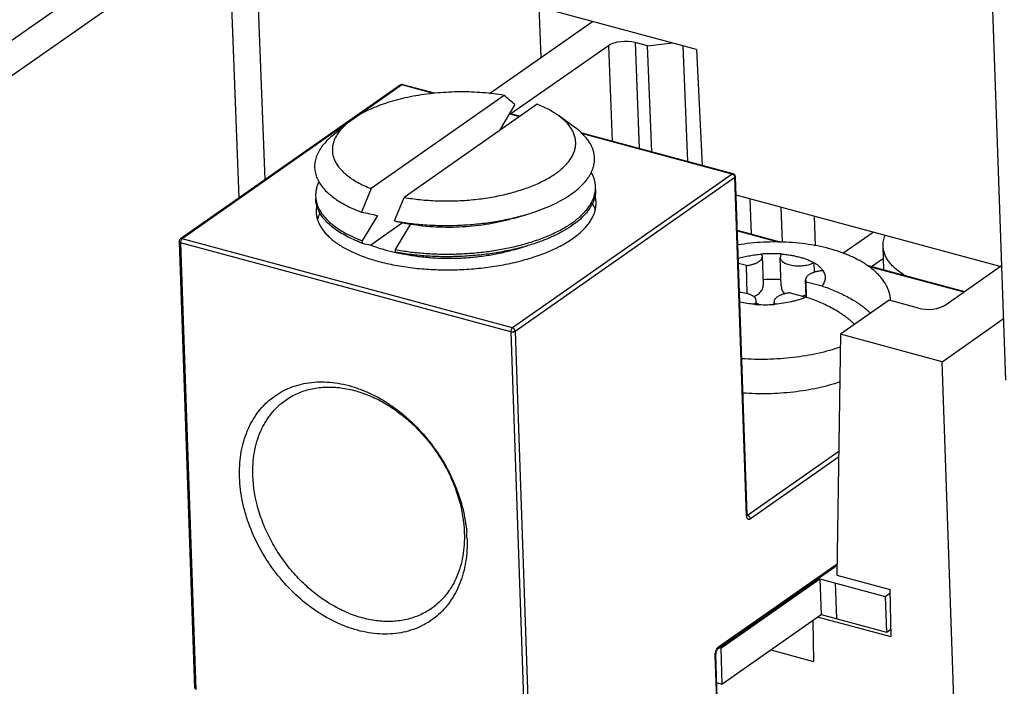
# Model space of a CAD drawing. Units: inches. Extents: x 0 to 17, y -0.3 to 11.
# Drawn here: x 12.5 to 13.3, y 7.1 to 7.6 of the extents above; entities that cross this region are included whole.
import ezdxf

# ---------------------------------------------------------------- set-up
doc = ezdxf.new("R2010")
doc.units = ezdxf.units.IN
doc.header["$LTSCALE"] = 0.935
doc.header["$MEASUREMENT"] = 0
doc.layers.get('0').update_dxf_attribs({"linetype": 'CONTINUOUS'})

msp = doc.modelspace()

# ---------------------------------------------------------------- linework, layer by layer
at = {"color": 7, "linetype": 'CONTINUOUS'}
for p, q in [((13.02173, 7.62603), (12.58906, 7.74265)), ((12.43919, 7.56167), (12.66769, 7.72146)), ((12.49275, 7.62588), (12.63252, 7.72362)), ((12.67541, 7.51372), (12.6693, 7.66822)), ((13.24589, 7.66299), (13.25583, 7.37563)), ((12.69512, 7.5275), (12.68997, 7.65765)), ((12.90247, 7.65818), (12.90398, 7.61987)), ((12.86498, 7.5926), (12.9431, 7.64722)), ((12.95512, 7.62887), (12.88125, 7.57721)), ((12.95512, 7.62887), (12.95798, 7.55653)), ((12.98477, 7.62868), (12.97528, 7.63124)), ((12.97528, 7.63124), (12.97846, 7.55101)), ((12.98477, 7.62868), (13.00366, 7.6309)), ((12.98794, 7.54846), (12.98477, 7.62868)), ((13.01524, 7.5411), (13.01178, 7.62871)), ((13.02173, 7.62603), (13.02618, 7.53815)), ((12.79729, 7.59895), (12.63081, 7.48253)), ((12.7986, 7.59913), (12.75809, 7.5708)), ((12.79785, 7.59917), (12.79729, 7.59895)), ((12.7986, 7.59913), (12.79785, 7.59917)), ((12.79931, 7.5993), (12.7986, 7.59913)), ((12.82252, 7.59268), (12.7986, 7.59913)), ((12.82342, 7.5928), (12.79931, 7.5993)), ((12.87597, 7.59122), (12.77519, 7.52075)), ((12.90099, 7.58447), (12.80021, 7.514)), ((12.88415, 7.58426), (12.87275, 7.56518)), ((12.88763, 7.57513), (12.87994, 7.57721)), ((12.888, 7.57539), (12.88012, 7.57752)), ((12.9296, 7.56702), (12.91728, 7.5759)), ((12.75747, 7.57037), (12.63213, 7.48271)), ((12.7458, 7.56066), (12.75747, 7.57037)), ((12.87325, 7.56507), (12.87275, 7.56518)), ((13.04955, 7.53185), (12.93424, 7.56293)), ((13.04884, 7.53168), (12.93471, 7.56244)), ((13.04884, 7.53168), (12.88237, 7.41526)), ((13.05093, 7.52897), (12.88446, 7.41255)), ((13.04955, 7.53185), (13.04884, 7.53168)), ((13.04936, 7.53147), (13.04884, 7.53168)), ((13.05093, 7.52897), (13.05075, 7.52984)), ((13.05093, 7.52897), (13.05134, 7.52959)), ((13.05979, 7.27306), (13.05093, 7.52897)), ((13.06019, 7.27369), (13.05134, 7.52959)), ((12.77519, 7.52075), (12.76786, 7.50294)), ((12.79288, 7.4962), (12.80021, 7.514)), ((13.25194, 7.46171), (13.05182, 7.51565)), ((13.06218, 7.51286), (13.06324, 7.48626)), ((13.08571, 7.50652), (13.08662, 7.48017)), ((12.78001, 7.50033), (12.76861, 7.48125)), ((12.88285, 7.49807), (12.89332, 7.50119)), ((12.79914, 7.49485), (12.77494, 7.47793)), ((12.79364, 7.47451), (12.80504, 7.49359)), ((12.63213, 7.48271), (12.63158, 7.48213)), ((12.88237, 7.41526), (12.63213, 7.48271)), ((13.05274, 7.48909), (13.08585, 7.48016)), ((13.05275, 7.48872), (13.08453, 7.48016)), ((12.62978, 7.48046), (12.64148, 7.14214)), ((12.63093, 7.48051), (12.63086, 7.47961)), ((12.8811, 7.41216), (12.63086, 7.47961)), ((12.63086, 7.47961), (12.64256, 7.14129)), ((12.63158, 7.48213), (12.63093, 7.48051)), ((12.76868, 7.47928), (12.76861, 7.48125)), ((12.88367, 7.47441), (12.89414, 7.47752)), ((13.16377, 7.45916), (13.16316, 7.47704)), ((12.78679, 7.47409), (12.79286, 7.4726)), ((12.7937, 7.47253), (12.79364, 7.47451)), ((13.07246, 7.44852), (13.07174, 7.46935)), ((13.08603, 7.44673), (13.08528, 7.4683)), ((13.05957, 7.46241), (13.05361, 7.46402)), ((13.06031, 7.44107), (13.05957, 7.46241)), ((13.11075, 7.46456), (13.111, 7.45732)), ((13.1508, 7.46266), (13.22477, 7.44272)), ((13.15165, 7.46206), (13.2244, 7.44246)), ((13.21017, 7.43251), (13.25283, 7.46234)), ((13.10444, 7.45156), (13.1048, 7.45022)), ((13.10489, 7.4385), (13.10444, 7.45155)), ((13.1048, 7.45022), (13.11694, 7.44695)), ((13.10521, 7.43838), (13.1048, 7.45022)), ((13.09272, 7.44178), (13.10486, 7.4385)), ((13.10176, 7.43931), (13.10485, 7.44053)), ((13.06711, 7.43302), (13.06701, 7.43589)), ((13.06708, 7.43375), (13.06866, 7.43332)), ((13.08061, 7.43307), (13.08055, 7.43484)), ((13.16772, 7.43614), (13.13085, 7.41036)), ((13.19001, 7.43014), (13.16772, 7.43614)), ((13.20787, 7.3896), (13.25423, 7.42202)), ((12.8811, 7.41216), (12.8928, 7.07384)), ((12.88446, 7.41255), (12.89616, 7.07423)), ((13.13085, 7.41036), (13.12823, 7.22799)), ((13.20787, 7.3896), (13.13085, 7.41036)), ((13.23233, 6.6826), (13.20787, 7.3896)), ((13.12957, 7.32159), (13.06053, 7.27331)), ((13.12951, 7.31737), (13.06262, 7.2706)), ((13.05979, 7.27306), (13.06015, 7.27346)), ((13.06025, 7.27316), (13.06001, 7.27312)), ((13.06015, 7.27346), (13.06019, 7.27369)), ((13.06024, 7.27324), (13.06019, 7.27369)), ((13.06053, 7.27331), (13.06023, 7.27339)), ((13.06053, 7.27331), (13.06025, 7.27316)), ((13.06035, 7.27281), (13.06025, 7.27316)), ((13.03847, 7.17375), (13.12835, 7.2366)), ((13.03784, 7.1723), (13.12834, 7.23559)), ((13.11534, 7.22528), (13.11628, 7.19817)), ((13.12684, 7.22218), (13.12778, 7.19507)), ((13.12823, 7.22799), (13.16863, 7.2171)), ((13.16929, 7.18127), (13.16863, 7.2171)), ((13.16478, 7.21195), (13.16572, 7.18484)), ((13.0411, 7.1456), (13.11628, 7.19817)), ((13.10999, 7.19377), (13.11056, 7.16271)), ((13.16929, 7.18128), (13.11359, 7.19629)), ((13.11628, 7.19817), (13.16572, 7.18484)), ((13.16572, 7.18484), (13.16918, 7.18726)), ((13.03766, 7.17296), (13.03847, 7.17375)), ((13.04016, 7.17271), (13.0411, 7.1456)), ((13.07809, 7.17147), (13.11056, 7.16271)), ((13.03594, 7.16753), (13.03602, 7.16895)), ((13.03594, 7.16753), (13.03634, 7.16816)), ((13.03864, 7.08946), (13.03594, 7.16753)), ((13.03641, 7.1692), (13.03634, 7.16816)), ((13.03904, 7.09009), (13.03634, 7.16816)), ((13.03709, 7.14668), (13.0411, 7.1456))]:
    msp.add_line(p, q, dxfattribs=at)
at = {"color": 3, "linetype": 'CONTINUOUS'}
for p, q in [((13.11094, 7.49972), (13.11171, 7.47747)), ((13.13275, 7.47171), (13.15559, 7.48768)), ((13.15429, 7.46172), (13.16346, 7.46813)), ((13.04016, 7.17271), (13.11534, 7.22528)), ((13.11534, 7.22528), (13.16478, 7.21195)), ((13.16478, 7.21195), (13.16868, 7.21468)), ((13.0389, 7.17304), (13.04016, 7.17271))]:
    msp.add_line(p, q, dxfattribs=at)
at = {"color": 7, "linetype": 'CONTINUOUS'}
for centre, radius, start, end in [((12.79868, 7.59696), 0.00242, 91.31411, 125.00304), ((12.79868, 7.59694), 0.00244, 74.98336, 91.27601), ((10.31879, 4.57572), 3.95378, 49.54603, 49.70168), ((13.04804, 7.52906), 0.00275, 55.14226, 61.31121), ((13.04892, 7.52951), 0.00242, 1.9985, 74.91559), ((12.92397, 7.52148), 0.02134, 353.4532, 1.96405), ((12.75444, 7.51561), 0.02121, 181.98666, 187.25654), ((12.75512, 7.50369), 0.02148, 169.46732, 181.93943), ((13.31321, 10.0128), 2.56842, 257.74125, 258.01852), ((13.33823, 10.00606), 2.56842, 257.74125, 258.01852), ((12.6322, 7.48055), 0.00242, 124.71952, 181.96289), ((12.80974, 7.5898), 0.1179, 249.17204, 249.61921), ((13.41782, 10.46988), 3.06025, 257.75333, 257.87322), ((12.84192, 7.65553), 0.1836, 283.01871, 286.39881), ((12.82617, 7.62162), 0.1527, 257.39932, 257.70944), ((12.82765, 7.62853), 0.15976, 257.71797, 260.01929), ((13.44285, 10.46314), 3.06025, 257.75333, 257.87322), ((12.82825, 7.60674), 0.13864, 257.40506, 258.19667), ((13.07946, 7.35623), 0.09566, 86.15569, 94.25895), ((13.07322, 7.52293), 0.09014, 265.24814, 266.10142), ((13.21719, 7.6833), 0.29077, 238.91442, 239.28224), ((13.07351, 7.52844), 0.09566, 266.15569, 274.25895), ((13.0767, 7.39815), 0.03608, 102.86869, 104.80611), ((13.07355, 7.52827), 0.09548, 274.24262, 274.5691), ((13.14439, 7.43491), 0.02454, 2.13185, 3.2523), ((13.06621, 7.27328), 0.00642, 181.94955, 184.93908), ((13.06285, 7.27365), 0.00265, 189.03186, 190.68802), ((12.74504, 7.25208), 0.10295, 1.99638, 4.53947), ((13.04533, 7.1676), 0.0094, 162.45078, 171.76548)]:
    msp.add_arc(centre, radius, start, end, dxfattribs=at)
for centre, major_axis, ratio, start_param, end_param in [((12.96723, 7.6256), (0.01454, 0.0005), 0.446491, 0.968558, 2.53905), ((13.19807, 7.43578), (0.01454, 0.00051), 0.446939, -2.173421, -0.603538)]:
    msp.add_ellipse(centre, major_axis=major_axis, ratio=ratio, start_param=start_param, end_param=end_param, dxfattribs=at)
for points, knots in [([(12.87597, 7.59122), (12.87332, 7.59168), (12.86794, 7.59248), (12.85973, 7.59332), (12.85133, 7.59381), (12.84282, 7.59394), (12.83427, 7.59372), (12.82575, 7.59315), (12.81734, 7.59224), (12.8091, 7.59098), (12.80112, 7.58939), (12.79345, 7.58749), (12.78617, 7.58529), (12.77933, 7.58281), (12.77299, 7.58007), (12.76722, 7.57709), (12.76204, 7.57391), (12.75891, 7.57157), (12.75747, 7.57037)], [0, 0, 0, 0, 0.065295, 0.132379, 0.200729, 0.269883, 0.339389, 0.408765, 0.477525, 0.545202, 0.611341, 0.675512, 0.737309, 0.796375, 0.85239, 0.905105, 0.954335, 1, 1, 1, 1]), ([(12.91728, 7.5759), (12.91614, 7.57673), (12.91371, 7.57834), (12.9098, 7.58055), (12.90553, 7.58262), (12.90254, 7.58387), (12.90099, 7.58447)], [0, 0, 0, 0, 0.229544, 0.472966, 0.729996, 1, 1, 1, 1]), ([(12.92725, 7.56558), (12.92609, 7.56752), (12.92388, 7.57028), (12.92037, 7.57356), (12.91835, 7.57513), (12.91728, 7.5759)], [0, 0, 0, 0, 0.468848, 0.726132, 1, 1, 1, 1]), ([(12.75747, 7.57037), (12.75628, 7.56938), (12.75406, 7.56736), (12.75118, 7.56411), (12.7489, 7.56077), (12.74722, 7.55737), (12.74618, 7.55392), (12.74578, 7.55045), (12.74603, 7.54699), (12.74693, 7.54358), (12.74847, 7.54024), (12.75023, 7.53759), (12.75192, 7.53552), (12.75388, 7.53343), (12.7567, 7.53089), (12.76058, 7.52806), (12.76499, 7.5254), (12.7699, 7.52292), (12.77338, 7.52145), (12.77519, 7.52075)], [0, 0, 0, 0, 0.068445, 0.132001, 0.191084, 0.246354, 0.298727, 0.349361, 0.399586, 0.450774, 0.504195, 0.560921, 0.590802, 0.621786, 0.687282, 0.757781, 0.833452, 0.914274, 1, 1, 1, 1]), ([(12.80021, 7.514), (12.80424, 7.5133), (12.81251, 7.51218), (12.82513, 7.51133), (12.838, 7.51128), (12.85088, 7.51203), (12.8635, 7.51357), (12.87563, 7.51588), (12.88527, 7.51843), (12.89253, 7.52083), (12.89762, 7.52276), (12.90242, 7.52483), (12.90691, 7.52705), (12.91105, 7.52939), (12.91484, 7.53184), (12.91825, 7.5344), (12.92126, 7.53705), (12.92386, 7.53978), (12.92605, 7.54258), (12.9278, 7.54543), (12.9291, 7.54832), (12.92995, 7.55124), (12.93034, 7.55417), (12.93027, 7.5571), (12.92973, 7.56001), (12.92873, 7.56287), (12.92778, 7.56469), (12.92725, 7.56558)], [0, 0, 0, 0, 0.077505, 0.157721, 0.239352, 0.321144, 0.401795, 0.480049, 0.554731, 0.590406, 0.624809, 0.657836, 0.689403, 0.719442, 0.747905, 0.774776, 0.800061, 0.823811, 0.846115, 0.867113, 0.887002, 0.906037, 0.924525, 0.942812, 0.96126, 0.980219, 1, 1, 1, 1]), ([(12.89332, 7.50119), (12.89622, 7.50205), (12.90182, 7.50388), (12.90981, 7.50703), (12.91713, 7.5105), (12.9237, 7.51425), (12.92947, 7.51825), (12.93439, 7.52246), (12.9378, 7.5262), (12.94002, 7.52926), (12.94141, 7.53154), (12.94255, 7.53384), (12.94344, 7.53615), (12.94408, 7.53848), (12.94447, 7.54081), (12.9446, 7.54314), (12.94448, 7.54547), (12.94409, 7.54778), (12.94346, 7.55007), (12.94257, 7.55234), (12.94102, 7.55538), (12.93899, 7.55829), (12.93655, 7.56105), (12.93369, 7.56386), (12.93129, 7.56579), (12.9296, 7.56702)], [0, 0, 0, 0, 0.091023, 0.177496, 0.258945, 0.335008, 0.405473, 0.470315, 0.529744, 0.557595, 0.584316, 0.610024, 0.634868, 0.659018, 0.682666, 0.70602, 0.729303, 0.752736, 0.776536, 0.80091, 0.82604, 0.879149, 0.907425, 0.936956, 1, 1, 1, 1]), ([(12.7458, 7.56066), (12.74441, 7.5595), (12.74182, 7.55714), (12.73847, 7.55334), (12.73583, 7.54943), (12.73391, 7.54545), (12.73293, 7.54205), (12.73254, 7.53936), (12.73244, 7.53735), (12.73253, 7.53535), (12.73281, 7.53336), (12.73328, 7.53138), (12.73416, 7.52873), (12.73576, 7.52545), (12.73839, 7.52168), (12.74172, 7.51806), (12.74573, 7.5146), (12.7504, 7.51133), (12.75568, 7.50826), (12.76155, 7.50543), (12.7657, 7.50374), (12.76786, 7.50294)], [0, 0, 0, 0, 0.067946, 0.130957, 0.189474, 0.244179, 0.296029, 0.321279, 0.346283, 0.371217, 0.396258, 0.421581, 0.447354, 0.500806, 0.557726, 0.618905, 0.684863, 0.755911, 0.832181, 0.913635, 1, 1, 1, 1]), ([(12.9453, 7.52221), (12.94527, 7.5231), (12.94509, 7.52488), (12.94449, 7.52754), (12.94355, 7.53016), (12.94272, 7.53185), (12.94226, 7.53268)], [0, 0, 0, 0, 0.242588, 0.488223, 0.739819, 1, 1, 1, 1]), ([(13.05075, 7.52984), (13.05064, 7.53014), (13.05032, 7.53069), (13.04986, 7.53114), (13.04961, 7.53131)], [0, 0, 0, 0, 0.503007, 1, 1, 1, 1]), ([(12.73585, 7.52614), (12.73539, 7.52523), (12.73459, 7.5234), (12.73374, 7.52056), (12.73327, 7.51771), (12.7332, 7.51581), (12.73324, 7.51487)], [0, 0, 0, 0, 0.26128, 0.513067, 0.758235, 1, 1, 1, 1]), ([(12.94536, 7.52023), (12.94539, 7.51946), (12.94536, 7.51792), (12.94506, 7.5156), (12.94451, 7.51329), (12.94399, 7.51177), (12.94369, 7.51102)], [0, 0, 0, 0, 0.244378, 0.491055, 0.742247, 1, 1, 1, 1]), ([(12.73551, 7.50405), (12.73517, 7.50476), (12.73458, 7.5062), (12.7339, 7.50841), (12.73346, 7.51065), (12.73333, 7.51215), (12.7333, 7.5129)], [0, 0, 0, 0, 0.257398, 0.508526, 0.755354, 1, 1, 1, 1]), ([(12.73339, 7.51293), (12.73349, 7.51215), (12.73378, 7.5106), (12.7347, 7.5075), (12.73653, 7.50365), (12.7391, 7.50008), (12.7416, 7.49733), (12.74453, 7.49452), (12.74879, 7.49117), (12.75466, 7.48751), (12.76133, 7.48414), (12.76611, 7.48218), (12.76861, 7.48125)], [0, 0, 0, 0, 0.047267, 0.095348, 0.195429, 0.303118, 0.360495, 0.420433, 0.548409, 0.687706, 0.838421, 1, 1, 1, 1]), ([(12.89376, 7.4794), (12.89737, 7.48047), (12.90265, 7.48222), (12.90941, 7.48491), (12.91415, 7.48702), (12.9186, 7.48925), (12.92276, 7.49159), (12.9266, 7.49403), (12.93012, 7.49657), (12.93331, 7.49918), (12.93614, 7.50187), (12.93861, 7.50463), (12.9407, 7.50744), (12.94242, 7.51029), (12.94376, 7.51318), (12.94469, 7.51609), (12.94506, 7.51806), (12.94517, 7.51904)], [0, 0, 0, 0, 0.165585, 0.244485, 0.32055, 0.393629, 0.46361, 0.530414, 0.593991, 0.654346, 0.711537, 0.765673, 0.816945, 0.865619, 0.912043, 0.956662, 1, 1, 1, 1]), ([(12.94571, 7.5103), (12.94568, 7.51118), (12.94551, 7.51294), (12.94512, 7.51467), (12.94487, 7.51552)], [0, 0, 0, 0, 0.496962, 1, 1, 1, 1]), ([(12.78094, 7.46556), (12.78297, 7.46501), (12.78712, 7.46399), (12.79571, 7.4622), (12.80694, 7.46051), (12.82083, 7.45934), (12.83508, 7.45903), (12.8494, 7.45958), (12.86355, 7.46098), (12.87726, 7.46322), (12.88826, 7.46577), (12.89663, 7.4682), (12.90256, 7.47018), (12.90821, 7.47233), (12.91354, 7.47463), (12.91853, 7.47708), (12.92316, 7.47967), (12.92741, 7.48238), (12.93125, 7.4852), (12.93468, 7.48813), (12.93767, 7.49114), (12.93982, 7.49375), (12.94129, 7.49587), (12.94257, 7.49794), (12.9439, 7.50057), (12.94502, 7.5038), (12.94565, 7.50705), (12.94575, 7.50923), (12.94571, 7.5103)], [0, 0, 0, 0, 0.033948, 0.068963, 0.141627, 0.216975, 0.293955, 0.371432, 0.448263, 0.523328, 0.595558, 0.630305, 0.663988, 0.696503, 0.727763, 0.75769, 0.786225, 0.813326, 0.838971, 0.863167, 0.885949, 0.907386, 0.917638, 0.9276, 0.946733, 0.965, 0.982658, 1, 1, 1, 1]), ([(12.94369, 7.51102), (12.94335, 7.51017), (12.94256, 7.50848), (12.94111, 7.506), (12.93938, 7.50356), (12.93663, 7.50028), (12.93246, 7.4963), (12.92655, 7.49187), (12.91967, 7.48773), (12.91189, 7.4839), (12.90331, 7.48044), (12.89727, 7.47845), (12.89414, 7.47752)], [0, 0, 0, 0, 0.044554, 0.090961, 0.13948, 0.190315, 0.299459, 0.419174, 0.549588, 0.690362, 0.840817, 1, 1, 1, 1]), ([(12.94286, 7.50939), (12.94334, 7.50856), (12.9442, 7.50688), (12.94487, 7.50511), (12.94514, 7.50423)], [0, 0, 0, 0, 0.508673, 1, 1, 1, 1]), ([(12.73365, 7.50297), (12.73368, 7.50201), (12.73388, 7.50008), (12.73457, 7.49723), (12.73565, 7.49442), (12.73711, 7.49165), (12.73894, 7.48895), (12.74115, 7.48631), (12.74371, 7.48375), (12.74662, 7.48128), (12.74987, 7.4789), (12.75345, 7.47662), (12.75734, 7.47445), (12.76306, 7.47165), (12.77091, 7.46851), (12.7775, 7.46649), (12.78094, 7.46556)], [0, 0, 0, 0, 0.044829, 0.090308, 0.137053, 0.18561, 0.236447, 0.289939, 0.346369, 0.405948, 0.468803, 0.534994, 0.604537, 0.677402, 0.832768, 1, 1, 1, 1]), ([(12.73648, 7.50211), (12.73611, 7.50133), (12.73544, 7.49977), (12.73493, 7.49814), (12.73473, 7.49733)], [0, 0, 0, 0, 0.50792, 1, 1, 1, 1]), ([(12.76782, 7.4796), (12.76583, 7.48036), (12.762, 7.48194), (12.75657, 7.48458), (12.75164, 7.48741), (12.74724, 7.49043), (12.7434, 7.49361), (12.74014, 7.49693), (12.73748, 7.50038), (12.73609, 7.50282), (12.73551, 7.50405)], [0, 0, 0, 0, 0.15402, 0.299836, 0.437027, 0.565519, 0.68549, 0.797362, 0.901841, 1, 1, 1, 1]), ([(12.79288, 7.4962), (12.79691, 7.49545), (12.80515, 7.49421), (12.81776, 7.49307), (12.83068, 7.49264), (12.84372, 7.49293), (12.85668, 7.49393), (12.86937, 7.49563), (12.88159, 7.498), (12.88949, 7.50005), (12.89332, 7.50119)], [0, 0, 0, 0, 0.121057, 0.246336, 0.374256, 0.503331, 0.631978, 0.75863, 0.881779, 1, 1, 1, 1]), ([(12.88285, 7.49807), (12.87989, 7.49719), (12.87379, 7.4956), (12.86436, 7.49374), (12.85457, 7.49238), (12.84456, 7.49154), (12.83448, 7.49122), (12.82445, 7.49145), (12.81463, 7.4922), (12.80819, 7.49306), (12.80504, 7.49359)], [0, 0, 0, 0, 0.117926, 0.24064, 0.36683, 0.4951, 0.623994, 0.752053, 0.877894, 1, 1, 1, 1]), ([(12.63213, 7.48271), (12.63201, 7.48274), (12.63178, 7.48279), (12.63143, 7.48278), (12.6311, 7.4827), (12.63091, 7.4826), (12.63082, 7.48254)], [0, 0, 0, 0, 0.267026, 0.521102, 0.763777, 1, 1, 1, 1]), ([(13.16316, 7.47704), (13.16313, 7.47772), (13.16316, 7.47909), (13.16344, 7.48114), (13.16396, 7.48319), (13.16445, 7.48453), (13.16473, 7.48519)], [0, 0, 0, 0, 0.243864, 0.490241, 0.741547, 1, 1, 1, 1]), ([(12.63086, 7.47961), (12.63078, 7.47963), (12.63063, 7.47967), (12.63039, 7.47977), (12.63016, 7.4799), (12.62995, 7.48006), (12.62982, 7.48025), (12.62978, 7.48039), (12.62978, 7.48046)], [0, 0, 0, 0, 0.16698, 0.322729, 0.532037, 0.710929, 0.863517, 1, 1, 1, 1]), ([(12.77494, 7.47793), (12.77683, 7.4772), (12.78075, 7.47582), (12.78474, 7.47464), (12.78679, 7.47409)], [0, 0, 0, 0, 0.488621, 1, 1, 1, 1]), ([(12.79364, 7.47451), (12.79718, 7.47385), (12.80443, 7.47273), (12.81551, 7.47161), (12.82688, 7.47105), (12.83839, 7.47104), (12.84991, 7.4716), (12.8613, 7.47271), (12.87243, 7.47436), (12.87972, 7.47583), (12.88328, 7.47665)], [0, 0, 0, 0, 0.119894, 0.243662, 0.370048, 0.497914, 0.626057, 0.753245, 0.878277, 1, 1, 1, 1]), ([(12.89414, 7.47752), (12.89031, 7.47638), (12.88241, 7.47433), (12.87018, 7.47196), (12.8575, 7.47027), (12.84454, 7.46927), (12.8315, 7.46898), (12.81857, 7.4694), (12.80597, 7.47054), (12.79773, 7.47179), (12.7937, 7.47253)], [0, 0, 0, 0, 0.118221, 0.24137, 0.368022, 0.496669, 0.625744, 0.753664, 0.878943, 1, 1, 1, 1]), ([(13.16889, 7.43631), (13.16883, 7.43727), (13.16861, 7.43921), (13.16793, 7.44209), (13.16691, 7.44492), (13.16508, 7.44869), (13.16262, 7.45226), (13.15965, 7.45559), (13.15711, 7.45803), (13.15431, 7.46037), (13.15128, 7.46258), (13.14802, 7.46468), (13.14455, 7.46665), (13.14089, 7.4685), (13.13706, 7.47021), (13.13307, 7.4718), (13.1275, 7.47375), (13.12022, 7.47583), (13.11114, 7.47778), (13.10174, 7.47918), (13.09211, 7.48005), (13.08234, 7.48037), (13.07252, 7.48015), (13.06274, 7.4794), (13.05628, 7.47854), (13.05307, 7.47802)], [0, 0, 0, 0, 0.021636, 0.043545, 0.065906, 0.08886, 0.136931, 0.162246, 0.188451, 0.215556, 0.243555, 0.272427, 0.302142, 0.332662, 0.363947, 0.395948, 0.42862, 0.495769, 0.565004, 0.63591, 0.708056, 0.780998, 0.854277, 0.927432, 1, 1, 1, 1]), ([(13.18022, 7.45461), (13.17892, 7.45538), (13.17645, 7.45695), (13.17307, 7.45952), (13.17016, 7.46221), (13.16772, 7.46502), (13.16578, 7.46792), (13.16458, 7.47043), (13.16389, 7.47246), (13.1635, 7.47398), (13.16325, 7.4755), (13.16317, 7.47652), (13.16316, 7.47704)], [0, 0, 0, 0, 0.154031, 0.298239, 0.432949, 0.55879, 0.676777, 0.788322, 0.842285, 0.89536, 0.947832, 1, 1, 1, 1]), ([(12.88367, 7.47441), (12.88046, 7.47345), (12.87383, 7.47174), (12.86359, 7.4698), (12.85295, 7.46844), (12.84209, 7.4677), (12.8312, 7.46757), (12.82044, 7.46807), (12.81, 7.46918), (12.8032, 7.47035), (12.7999, 7.47104)], [0, 0, 0, 0, 0.118621, 0.242331, 0.36957, 0.498684, 0.627969, 0.7557, 0.88022, 1, 1, 1, 1]), ([(13.05344, 7.46786), (13.0548, 7.46827), (13.05763, 7.46903), (13.06198, 7.46995), (13.06651, 7.47066), (13.06958, 7.47098), (13.07114, 7.4711)], [0, 0, 0, 0, 0.238211, 0.485787, 0.740515, 1, 1, 1, 1]), ([(13.05957, 7.46241), (13.06041, 7.4625), (13.06205, 7.46275), (13.06403, 7.46321), (13.06551, 7.46368), (13.06654, 7.46406), (13.06749, 7.46448), (13.06836, 7.46494), (13.06915, 7.46542), (13.06984, 7.46593), (13.07043, 7.46646), (13.07092, 7.46702), (13.0713, 7.46759), (13.07157, 7.46817), (13.07172, 7.46876), (13.07175, 7.46915), (13.07174, 7.46935)], [0, 0, 0, 0, 0.168734, 0.329627, 0.4059, 0.478867, 0.5482, 0.613621, 0.674913, 0.731992, 0.784886, 0.833768, 0.879018, 0.921215, 0.961189, 1, 1, 1, 1]), ([(13.08653, 7.47109), (13.08527, 7.4712), (13.08272, 7.47135), (13.07887, 7.47143), (13.075, 7.47136), (13.07242, 7.47121), (13.07114, 7.4711)], [0, 0, 0, 0, 0.247049, 0.497158, 0.748694, 1, 1, 1, 1]), ([(13.07174, 7.46935), (13.07174, 7.4695), (13.0717, 7.4698), (13.07158, 7.47025), (13.07139, 7.47069), (13.07123, 7.47097), (13.07114, 7.4711)], [0, 0, 0, 0, 0.239592, 0.483655, 0.736023, 1, 1, 1, 1]), ([(13.08653, 7.47109), (13.08633, 7.47088), (13.08597, 7.47045), (13.08556, 7.46974), (13.08532, 7.46902), (13.08527, 7.46853), (13.08528, 7.46829)], [0, 0, 0, 0, 0.280014, 0.535906, 0.77309, 1, 1, 1, 1]), ([(13.08528, 7.46829), (13.08529, 7.46813), (13.08533, 7.4678), (13.08547, 7.46732), (13.08569, 7.46684), (13.0861, 7.46621), (13.08666, 7.46562), (13.08734, 7.46508), (13.08793, 7.46469), (13.08859, 7.46432), (13.08957, 7.46385), (13.09094, 7.46333), (13.09275, 7.46284), (13.09471, 7.46248), (13.09679, 7.46226), (13.09893, 7.46218), (13.1011, 7.46223), (13.10325, 7.46243), (13.10533, 7.46277), (13.10729, 7.46324), (13.1091, 7.46382), (13.11023, 7.4643), (13.11075, 7.46456)], [0, 0, 0, 0, 0.017329, 0.035036, 0.053462, 0.072893, 0.115567, 0.139142, 0.164284, 0.191013, 0.219309, 0.280367, 0.346856, 0.417855, 0.492253, 0.568807, 0.646195, 0.723066, 0.798072, 0.869968, 0.937641, 1, 1, 1, 1]), ([(13.08653, 7.47109), (13.08772, 7.47099), (13.09007, 7.47075), (13.09351, 7.47025), (13.09684, 7.46961), (13.1, 7.46884), (13.103, 7.46796), (13.10579, 7.46695), (13.10837, 7.46584), (13.10999, 7.465), (13.11075, 7.46456)], [0, 0, 0, 0, 0.141498, 0.279679, 0.413707, 0.542904, 0.666633, 0.784334, 0.895581, 1, 1, 1, 1]), ([(13.1176, 7.45858), (13.11723, 7.45914), (13.11636, 7.46026), (13.11478, 7.4618), (13.1129, 7.46326), (13.1115, 7.46414), (13.11075, 7.46456)], [0, 0, 0, 0, 0.221135, 0.460466, 0.719815, 1, 1, 1, 1]), ([(13.1176, 7.45858), (13.11671, 7.45851), (13.11497, 7.4583), (13.11246, 7.45779), (13.11052, 7.45719), (13.1091, 7.45661), (13.10815, 7.45615), (13.1073, 7.45565), (13.10654, 7.45512), (13.10589, 7.45457), (13.10536, 7.454), (13.10494, 7.4534), (13.10464, 7.45279), (13.10447, 7.45218), (13.10444, 7.45176), (13.10444, 7.45156)], [0, 0, 0, 0, 0.167699, 0.328675, 0.478642, 0.548478, 0.614394, 0.676126, 0.733546, 0.786627, 0.835521, 0.880582, 0.922388, 0.96182, 1, 1, 1, 1]), ([(13.1176, 7.45858), (13.1179, 7.45813), (13.11842, 7.45721), (13.11897, 7.45576), (13.11927, 7.45428), (13.11932, 7.45279), (13.1191, 7.45129), (13.11863, 7.44981), (13.11791, 7.44834), (13.11729, 7.44741), (13.11694, 7.44695)], [0, 0, 0, 0, 0.129272, 0.25236, 0.371511, 0.489387, 0.608735, 0.732171, 0.862005, 1, 1, 1, 1]), ([(13.06498, 7.43895), (13.06528, 7.43904), (13.06586, 7.43924), (13.0667, 7.4396), (13.06749, 7.44002), (13.06847, 7.44064), (13.06957, 7.44153), (13.07066, 7.44276), (13.0715, 7.44411), (13.07209, 7.44554), (13.07243, 7.44702), (13.07248, 7.44802), (13.07246, 7.44852)], [0, 0, 0, 0, 0.071275, 0.141176, 0.209704, 0.276857, 0.407026, 0.532239, 0.653156, 0.770644, 0.88582, 1, 1, 1, 1]), ([(13.08603, 7.44672), (13.08605, 7.44619), (13.08618, 7.44514), (13.08669, 7.44361), (13.0875, 7.4422), (13.08822, 7.44137), (13.08863, 7.44099)], [0, 0, 0, 0, 0.245942, 0.492271, 0.742544, 1, 1, 1, 1]), ([(13.11694, 7.44695), (13.11854, 7.44642), (13.12174, 7.4453), (13.12649, 7.44341), (13.13123, 7.4413), (13.13592, 7.43895), (13.13978, 7.43678), (13.14282, 7.4349), (13.14508, 7.43339), (13.14731, 7.43179), (13.14949, 7.43009), (13.15161, 7.42826), (13.15295, 7.42695), (13.1536, 7.42627)], [0, 0, 0, 0, 0.119016, 0.239491, 0.36149, 0.485117, 0.610527, 0.673971, 0.737951, 0.802505, 0.867676, 0.933503, 1, 1, 1, 1]), ([(13.06701, 7.4359), (13.067, 7.43609), (13.06695, 7.43648), (13.06675, 7.43706), (13.06644, 7.43762), (13.06602, 7.43816), (13.06549, 7.43868), (13.06486, 7.43917), (13.06414, 7.43963), (13.06333, 7.44006), (13.06242, 7.44045), (13.06145, 7.44081), (13.0604, 7.44112), (13.05889, 7.44148), (13.05688, 7.44181), (13.05523, 7.44194), (13.05439, 7.44197)], [0, 0, 0, 0, 0.038797, 0.078781, 0.120986, 0.166238, 0.215136, 0.268034, 0.325116, 0.386419, 0.45183, 0.521163, 0.594147, 0.670427, 0.831237, 1, 1, 1, 1]), ([(13.09272, 7.44178), (13.09188, 7.44169), (13.09024, 7.44144), (13.08826, 7.44098), (13.08678, 7.44051), (13.08575, 7.44013), (13.0848, 7.43971), (13.08393, 7.43925), (13.08314, 7.43877), (13.08245, 7.43826), (13.08186, 7.43773), (13.08137, 7.43717), (13.08099, 7.4366), (13.08072, 7.43602), (13.08056, 7.43543), (13.08054, 7.43504), (13.08055, 7.43484)], [0, 0, 0, 0, 0.168734, 0.329627, 0.4059, 0.478867, 0.5482, 0.613621, 0.674913, 0.731992, 0.784886, 0.833768, 0.879018, 0.921215, 0.961189, 1, 1, 1, 1]), ([(13.10486, 7.4385), (13.10402, 7.43814), (13.10228, 7.43746), (13.09959, 7.43654), (13.09676, 7.43571), (13.09277, 7.43472), (13.08757, 7.43375), (13.08332, 7.43326), (13.08115, 7.43309)], [0, 0, 0, 0, 0.112121, 0.228909, 0.349921, 0.474674, 0.733216, 1, 1, 1, 1]), ([(13.14152, 7.41782), (13.14087, 7.4185), (13.13952, 7.41981), (13.13741, 7.42164), (13.13523, 7.42334), (13.133, 7.42494), (13.13074, 7.42645), (13.1277, 7.42833), (13.12384, 7.4305), (13.11914, 7.43285), (13.11441, 7.43496), (13.10965, 7.43685), (13.10646, 7.43797), (13.10486, 7.4385)], [0, 0, 0, 0, 0.066497, 0.132324, 0.197495, 0.262049, 0.326029, 0.389474, 0.514883, 0.63851, 0.76051, 0.880984, 1, 1, 1, 1]), ([(13.06575, 7.4331), (13.06384, 7.43326), (13.0601, 7.43369), (13.0564, 7.43438), (13.05461, 7.43479)], [0, 0, 0, 0, 0.511355, 1, 1, 1, 1]), ([(13.06575, 7.4331), (13.06596, 7.43331), (13.06632, 7.43374), (13.06673, 7.43445), (13.06697, 7.43517), (13.06701, 7.43566), (13.06701, 7.4359)], [0, 0, 0, 0, 0.280014, 0.535906, 0.77309, 1, 1, 1, 1]), ([(13.08055, 7.43484), (13.08055, 7.43469), (13.08059, 7.43439), (13.08071, 7.43394), (13.08089, 7.4335), (13.08106, 7.43322), (13.08115, 7.43309)], [0, 0, 0, 0, 0.239592, 0.483655, 0.736023, 1, 1, 1, 1]), ([(12.88237, 7.41526), (12.88227, 7.4152), (12.88209, 7.41503), (12.88184, 7.41473), (12.88162, 7.41437), (12.88136, 7.41382), (12.88119, 7.41322), (12.8811, 7.41261), (12.88109, 7.4123), (12.8811, 7.41216)], [0, 0, 0, 0, 0.099102, 0.211372, 0.334614, 0.465928, 0.7387, 0.872928, 1, 1, 1, 1]), ([(12.88446, 7.41255), (12.88436, 7.41248), (12.88415, 7.41236), (12.88378, 7.41222), (12.88337, 7.41211), (12.88276, 7.41201), (12.88213, 7.412), (12.88153, 7.41206), (12.88124, 7.41212), (12.8811, 7.41216)], [0, 0, 0, 0, 0.099849, 0.213758, 0.338819, 0.471573, 0.744457, 0.876615, 1, 1, 1, 1]), ([(12.88446, 7.41255), (12.88445, 7.41285), (12.88431, 7.41346), (12.88385, 7.41427), (12.88319, 7.41491), (12.88264, 7.41519), (12.88237, 7.41526)], [0, 0, 0, 0, 0.24544, 0.505334, 0.762189, 1, 1, 1, 1]), ([(13.13084, 7.40074), (13.12812, 7.39979), (13.12248, 7.39801), (13.11372, 7.39581), (13.10454, 7.39402), (13.09504, 7.39266), (13.08534, 7.39176), (13.07555, 7.39132), (13.06576, 7.39134), (13.05927, 7.39167), (13.05605, 7.39191)], [0, 0, 0, 0, 0.114244, 0.233697, 0.357369, 0.484193, 0.613041, 0.742745, 0.872123, 1, 1, 1, 1]), ([(12.67558, 7.30212), (12.67548, 7.30506), (12.67554, 7.31087), (12.67642, 7.31941), (12.6781, 7.32758), (12.68057, 7.3353), (12.6838, 7.3425), (12.68776, 7.34911), (12.69241, 7.35506), (12.69773, 7.3603), (12.70364, 7.36478), (12.7101, 7.36844), (12.71705, 7.37127), (12.72441, 7.37322), (12.73211, 7.37429), (12.74009, 7.37447), (12.74826, 7.37375), (12.75656, 7.37215), (12.76489, 7.36968), (12.7732, 7.36636), (12.78139, 7.36223), (12.78941, 7.35733), (12.79716, 7.3517), (12.8071, 7.34325), (12.81847, 7.33118), (12.82993, 7.31487), (12.83746, 7.30009), (12.84206, 7.28786), (12.8456, 7.27572), (12.84718, 7.2664), (12.84767, 7.26022)], [0, 0, 0, 0, 0.031578, 0.062275, 0.092058, 0.120973, 0.149101, 0.176552, 0.20347, 0.230031, 0.256431, 0.282875, 0.309567, 0.336694, 0.364419, 0.392876, 0.422159, 0.452326, 0.483402, 0.515371, 0.548193, 0.581795, 0.616086, 0.65095, 0.721828, 0.793334, 0.86426, 0.899162, 0.933498, 1, 1, 1, 1]), ([(13.13048, 7.37428), (13.12778, 7.37336), (13.12221, 7.37167), (13.11357, 7.36956), (13.10453, 7.36785), (13.09521, 7.36656), (13.08569, 7.3657), (13.07609, 7.36529), (13.0665, 7.36532), (13.06014, 7.36564), (13.05698, 7.36588)], [0, 0, 0, 0, 0.114834, 0.234628, 0.35843, 0.485209, 0.613879, 0.743322, 0.872405, 1, 1, 1, 1]), ([(12.71061, 7.3606), (12.712, 7.36157), (12.71488, 7.36339), (12.71946, 7.36568), (12.72428, 7.36755), (12.73104, 7.36945), (12.74, 7.37069), (12.75117, 7.37033), (12.76262, 7.36815), (12.77411, 7.3642), (12.78541, 7.35858), (12.79631, 7.3514), (12.80658, 7.34281), (12.81603, 7.33297), (12.82304, 7.32391), (12.82807, 7.31623), (12.83267, 7.30833), (12.83757, 7.29813), (12.84339, 7.28158), (12.84561, 7.26862), (12.8459, 7.26011)], [0, 0, 0, 0, 0.02558, 0.051269, 0.077173, 0.103392, 0.157063, 0.2129, 0.271235, 0.33217, 0.395594, 0.461219, 0.528609, 0.597227, 0.666463, 0.701124, 0.735699, 0.804247, 0.871517, 1, 1, 1, 1]), ([(12.68567, 7.3033), (12.68556, 7.3063), (12.68564, 7.31221), (12.68666, 7.32089), (12.68858, 7.32913), (12.69092, 7.3356), (12.69322, 7.34046), (12.69513, 7.34391), (12.69725, 7.34719), (12.70031, 7.35129), (12.70462, 7.35596), (12.70855, 7.35916), (12.71061, 7.3606)], [0, 0, 0, 0, 0.138077, 0.271911, 0.40137, 0.52675, 0.588089, 0.648604, 0.708382, 0.767525, 0.884301, 1, 1, 1, 1]), ([(12.84793, 7.25566), (12.84803, 7.25268), (12.84797, 7.24678), (12.84705, 7.23811), (12.84531, 7.22982), (12.84276, 7.22201), (12.83943, 7.21473), (12.83535, 7.20808), (12.83054, 7.2021), (12.82507, 7.19687), (12.81898, 7.19243), (12.81234, 7.18883), (12.80521, 7.1861), (12.79766, 7.18428), (12.78977, 7.18337), (12.78162, 7.18339), (12.77328, 7.18432), (12.76484, 7.18617), (12.75637, 7.18891), (12.74796, 7.19251), (12.73968, 7.19694), (12.72883, 7.20395), (12.71609, 7.21455), (12.70268, 7.22957), (12.6915, 7.24644), (12.68435, 7.26164), (12.68012, 7.27414), (12.67775, 7.28351), (12.67619, 7.29283), (12.67569, 7.29905), (12.67558, 7.30212)], [0, 0, 0, 0, 0.031556, 0.062216, 0.091949, 0.120804, 0.148867, 0.176251, 0.20311, 0.229629, 0.25601, 0.282466, 0.309204, 0.336416, 0.364263, 0.392876, 0.422344, 0.452719, 0.484015, 0.516211, 0.549254, 0.583064, 0.6525, 0.723544, 0.794993, 0.865604, 0.900248, 0.934266, 0.967557, 1, 1, 1, 1]), ([(12.82095, 7.20281), (12.81956, 7.20184), (12.81668, 7.20003), (12.8121, 7.19773), (12.80728, 7.19587), (12.80053, 7.19396), (12.79156, 7.19272), (12.7804, 7.19308), (12.76895, 7.19527), (12.75746, 7.19921), (12.74615, 7.20483), (12.73526, 7.21201), (12.72498, 7.22061), (12.71554, 7.23044), (12.70853, 7.2395), (12.70349, 7.24718), (12.6989, 7.25508), (12.694, 7.26529), (12.68818, 7.28183), (12.68596, 7.29479), (12.68567, 7.3033)], [0, 0, 0, 0, 0.02558, 0.051269, 0.077173, 0.103392, 0.157063, 0.2129, 0.271235, 0.33217, 0.395594, 0.461219, 0.528609, 0.597227, 0.666463, 0.701124, 0.735699, 0.804247, 0.871517, 1, 1, 1, 1]), ([(13.06262, 7.2706), (13.06247, 7.27049), (13.06215, 7.27031), (13.06165, 7.27018), (13.06116, 7.27023), (13.06073, 7.27046), (13.06037, 7.27085), (13.06009, 7.27137), (13.0599, 7.27201), (13.05983, 7.27248), (13.05981, 7.27272)], [0, 0, 0, 0, 0.12645, 0.2379, 0.340501, 0.443913, 0.557347, 0.686751, 0.834524, 1, 1, 1, 1]), ([(13.06262, 7.2706), (13.06261, 7.27089), (13.06248, 7.2715), (13.06202, 7.27231), (13.06136, 7.27296), (13.06081, 7.27324), (13.06053, 7.27331)], [0, 0, 0, 0, 0.245419, 0.505225, 0.762113, 1, 1, 1, 1]), ([(12.8459, 7.26011), (12.846, 7.25711), (12.84592, 7.2512), (12.8449, 7.24252), (12.84299, 7.23428), (12.84065, 7.22781), (12.83835, 7.22295), (12.83644, 7.2195), (12.83432, 7.21622), (12.83126, 7.21212), (12.82695, 7.20745), (12.82301, 7.20425), (12.82095, 7.20281)], [0, 0, 0, 0, 0.138077, 0.271911, 0.40137, 0.52675, 0.588089, 0.648604, 0.708382, 0.767525, 0.884301, 1, 1, 1, 1]), ([(13.03636, 7.17044), (13.03651, 7.17091), (13.03679, 7.1716), (13.03726, 7.17242), (13.03752, 7.17279), (13.03766, 7.17296)], [0, 0, 0, 0, 0.523361, 0.769539, 1, 1, 1, 1]), ([(13.03784, 7.1723), (13.03783, 7.17229), (13.03778, 7.17226), (13.03771, 7.17219), (13.03762, 7.1721), (13.03752, 7.17198), (13.03741, 7.17183), (13.03725, 7.17159), (13.03705, 7.17124), (13.03684, 7.17078), (13.03659, 7.1701), (13.03647, 7.16956), (13.03641, 7.1692)], [0, 0, 0, 0, 0.01882, 0.047442, 0.0851, 0.131123, 0.184649, 0.244567, 0.379102, 0.527317, 0.683702, 1, 1, 1, 1]), ([(13.03847, 7.17375), (13.03848, 7.1736), (13.03846, 7.17331), (13.03834, 7.1729), (13.03814, 7.17256), (13.03795, 7.17238), (13.03784, 7.1723)], [0, 0, 0, 0, 0.271608, 0.527096, 0.767764, 1, 1, 1, 1])]:
    msp.add_open_spline(points, degree=3, knots=knots, dxfattribs=at)

doc.saveas('drawing.dxf')
